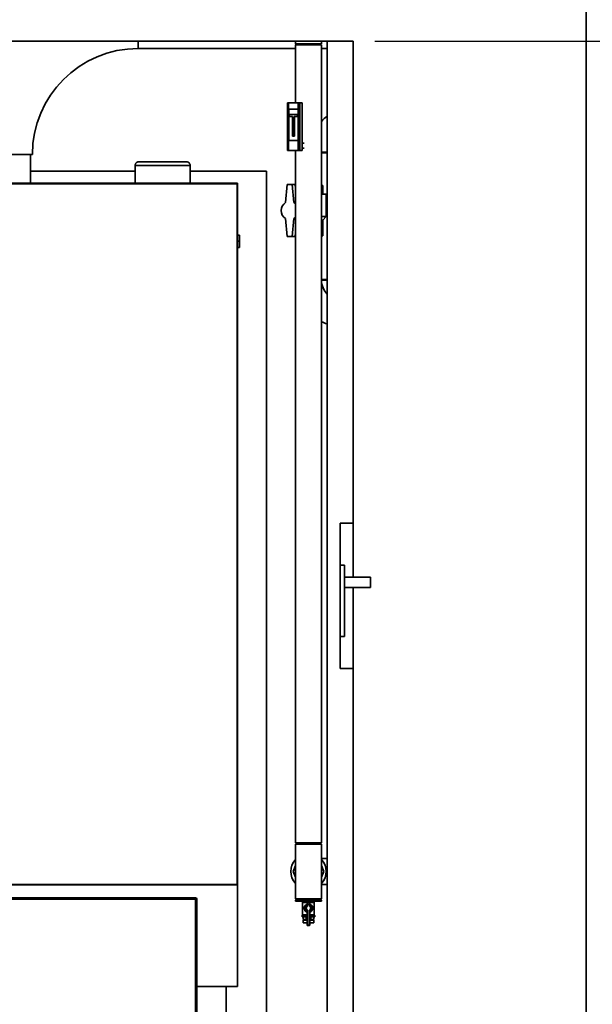
# Paper-space layout 'Blatt1' of a CAD drawing. Units: millimetres. Extents: x 0 to 42050, y 0 to 29700.
# Drawn here: x 8528 to 9852, y 21013 to 23288 of the extents above; entities that cross this region are included whole.
import ezdxf

# ---------------------------------------------------------------- set-up
doc = ezdxf.new("R2010")
doc.units = ezdxf.units.MM
doc.header["$LTSCALE"] = 50
doc.layers.add('1', color=7, linetype='Continuous')
doc.styles.add('SLDTEXTSTYLE1', font='TXT', dxfattribs={"width": 0.605})
doc.dimstyles.new('SLDDIMSTYLE0', dxfattribs={"dimtxt": 175, "dimasz": 125, "dimexe": 0, "dimexo": 0.0625, "dimgap": 43.75, "dimtad": 1, "dimdec": 1, "dimrnd": 1e-09, "dimzin": 12, "dimdsep": 46, "dimtxsty": 'SLDTEXTSTYLE1', "dimsah": 1, "dimcen": 0.09, "dimadec": 0, "dimazin": 3, "dimtfac": 1, "dimtdec": 1, "dimtofl": 0, "dimtmove": 0, "dimatfit": 3, "dimfxl": 1, "dimfrac": 2, "dimtolj": 1, "dimtzin": 12, "dimarcsym": 0})
doc.dimstyles.new('SLDDIMSTYLE1', dxfattribs={"dimtxt": 175, "dimasz": 125, "dimexe": 0, "dimexo": 0.0625, "dimgap": 43.75, "dimtad": 1, "dimdec": 1, "dimrnd": 1e-09, "dimzin": 4, "dimdsep": 46, "dimtxsty": 'SLDTEXTSTYLE1', "dimsah": 1, "dimcen": 0.09, "dimadec": 0, "dimazin": 1, "dimtfac": 1, "dimtdec": 1, "dimtofl": 0, "dimtmove": 0, "dimatfit": 3, "dimfxl": 1, "dimfrac": 2, "dimtolj": 1, "dimtzin": 12, "dimarcsym": 0})

# ---------------------------------------------------------------- blocks, each defined once
blk = doc.blocks.new('_D_1')
at = {"layer": '1'}
for p, q in [((9195.2, 26787.9), (1110.8, 26787.9)), ((1160.8, 26787.9), (1160.8, 20787.9)), ((3433.7, 20787.9), (1110.8, 20787.9))]:
    blk.add_line(p, q, dxfattribs=at)
for points in [[(1160.8, 26787.9), (1140.8, 26662.9), (1180.8, 26662.9)], [(1160.8, 20787.9), (1180.8, 20912.9), (1140.8, 20912.9)]]:
    blk.add_solid(points, dxfattribs=at)
at = {"layer": '1', "insert": (935.2, 23326.7), "char_height": 175, "attachment_point": 1, "rotation": 90, "style": 'SLDTEXTSTYLE1'}
blk.add_mtext('ca. 6000', dxfattribs=at)
blk = doc.blocks.new('_D_8')
at = {"layer": '1'}
for p, q in [((9348.7, 23237.9), (11823.7, 23237.9)), ((11773.7, 23237.9), (11773.7, 20787.9)), ((11033.7, 20787.9), (11823.7, 20787.9))]:
    blk.add_line(p, q, dxfattribs=at)
for points in [[(11773.7, 23237.9), (11753.7, 23112.9), (11793.7, 23112.9)], [(11773.7, 20787.9), (11793.7, 20912.9), (11753.7, 20912.9)]]:
    blk.add_solid(points, dxfattribs=at)
at = {"layer": '1', "insert": (11548.1, 21745.5), "char_height": 175, "attachment_point": 1, "rotation": 90, "style": 'SLDTEXTSTYLE1'}
blk.add_mtext('2450', dxfattribs=at)

psp = doc.layouts.new('Blatt1')

# ---------------------------------------------------------------- linework, layer by layer
at = {"color": 7, "linetype": 'Continuous', "lineweight": 35}
for p, q in [((9837.47, 24917.88), (9837.47, 20767.88)), ((9238.67, 23237.88), (7438.67, 23237.88)), ((8802.17, 23237.88), (8802.17, 23221.28)), ((9165.52, 23231.78), (9195.67, 23231.78)), ((9165.52, 23229.78), (9165.52, 23095.78)), ((9225.82, 23229.78), (9165.52, 23229.78)), ((9166.67, 23231.78), (9166.67, 23229.78)), ((9167.17, 23231.78), (9167.17, 23229.78)), ((9195.67, 23231.78), (9225.82, 23231.78)), ((9225.82, 23231.78), (9225.64, 23237.88)), ((9225.82, 23232.53), (9225.82, 23237.88)), ((9225.82, 21385.88), (9225.82, 23229.78)), ((9238.67, 23237.88), (9238.67, 20937.88)), ((9298.67, 23237.88), (9238.67, 23237.88)), ((9298.67, 22124.88), (9298.67, 23237.88)), ((8802.17, 23221.28), (9165.52, 23221.28)), ((9225.82, 23221.28), (9238.67, 23221.28)), ((9147.19, 23095.78), (9147.19, 22985.78)), ((9147.19, 23095.78), (9149.16, 23095.78)), ((9149.16, 23095.78), (9149.16, 23080.78)), ((9171.71, 23095.78), (9149.16, 23095.78)), ((9171.71, 23080.78), (9171.71, 23095.78)), ((9171.71, 23095.78), (9175.56, 23095.78)), ((9175.56, 23095.78), (9175.56, 22985.78)), ((9175.56, 23095.78), (9181.03, 23095.78)), ((9181.03, 22985.78), (9181.03, 23095.78)), ((9181.03, 23095.78), (9181.21, 23095.78)), ((9181.21, 22985.78), (9181.21, 23095.78)), ((9149.16, 23080.78), (9171.71, 23080.78)), ((9149.16, 23080.78), (9149.16, 23008.78)), ((9150.19, 23080.78), (9150.19, 23008.78)), ((9151.38, 23068.78), (9151.38, 23064.28)), ((9170.18, 23068.78), (9151.38, 23068.78)), ((9170.18, 23064.28), (9170.18, 23068.78)), ((9170.18, 23068.78), (9170.86, 23068.78)), ((9170.86, 23064.28), (9170.86, 23068.78)), ((9171.71, 23080.78), (9171.71, 23008.78)), ((9151.38, 23064.28), (9158.66, 23064.28)), ((9158.66, 23064.28), (9158.66, 23018.78)), ((9162.89, 23018.78), (9162.89, 23064.28)), ((9162.89, 23064.28), (9170.18, 23064.28)), ((9163.58, 23018.78), (9163.58, 23064.28)), ((9170.18, 23064.28), (9170.86, 23064.28)), ((9149.16, 23008.78), (9149.16, 22985.78)), ((9149.16, 23008.78), (9171.71, 23008.78)), ((9158.66, 23018.78), (9162.89, 23018.78)), ((9162.89, 23018.78), (9163.58, 23018.78)), ((9171.71, 22985.78), (9171.71, 23008.78)), ((9185.35, 23002.78), (9181.21, 23002.78)), ((9149.16, 22985.78), (9147.19, 22985.78)), ((9149.16, 22985.78), (9171.71, 22985.78)), ((9165.52, 22985.78), (9165.52, 21385.88)), ((9175.56, 22985.78), (9171.71, 22985.78)), ((9175.56, 22985.78), (9181.03, 22985.78)), ((9181.21, 22985.78), (9181.03, 22985.78)), ((9181.21, 22990.78), (9185.35, 22990.78)), ((9225.82, 22981.88), (9238.67, 22981.88)), ((9238.67, 22979.88), (9225.82, 22979.88)), ((8421.17, 22976.78), (8557.67, 22976.78)), ((8553.17, 22976.78), (8553.17, 22909.78)), ((8803.67, 22959.78), (8913.67, 22959.78)), ((8795.17, 22937.88), (8553.17, 22937.88)), ((8922.17, 22951.28), (8795.17, 22951.28)), ((8795.17, 22951.28), (8795.17, 22909.78)), ((8922.17, 22951.28), (8922.17, 22909.78)), ((9098.67, 22937.88), (8922.17, 22937.88)), ((9098.67, 20937.88), (9098.67, 22937.88)), ((9031.67, 22909.78), (7963.67, 22909.78)), ((9031.67, 21288.78), (9031.67, 22909.78)), ((9030.67, 22908.78), (7964.67, 22908.78)), ((9030.67, 21289.78), (9030.67, 22908.78)), ((9146.59, 22906.78), (9142.83, 22865.24)), ((9157.87, 22906.78), (9146.59, 22906.78)), ((9161.63, 22865.24), (9157.87, 22906.78)), ((9157.87, 22906.78), (9164.71, 22906.78)), ((9165.52, 22897.85), (9164.71, 22906.78)), ((9164.89, 22904.78), (9165.52, 22904.78)), ((9225.82, 22904.78), (9229.23, 22904.78)), ((9229.23, 22904.78), (9229.23, 22884.78)), ((9165.52, 22865.24), (9161.63, 22865.24)), ((9225.82, 22884.78), (9236.67, 22884.78)), ((9236.67, 22832.78), (9236.67, 22884.78)), ((9142.83, 22828.31), (9146.59, 22786.78)), ((9157.87, 22786.9), (9161.63, 22828.31)), ((9161.63, 22828.31), (9165.52, 22828.31)), ((9236.67, 22832.78), (9225.82, 22832.78)), ((9228.67, 22824.78), (9225.82, 22824.78)), ((9228.67, 22824.78), (9236.67, 22832.78)), ((9228.67, 22808.78), (9228.67, 22824.78)), ((9164.71, 22786.9), (9165.52, 22795.8)), ((9229.23, 22808.78), (9225.82, 22808.78)), ((9229.23, 22788.78), (9229.23, 22808.78)), ((9036.67, 22789.78), (9031.67, 22789.78)), ((9036.67, 22775.78), (9031.67, 22775.78)), ((9036.67, 22789.78), (9036.67, 22775.78)), ((9036.67, 22775.78), (9036.67, 22761.78)), ((9146.59, 22786.78), (9157.87, 22786.9)), ((9146.59, 22786.78), (9153.43, 22786.78)), ((9153.43, 22786.78), (9164.71, 22786.9)), ((9157.87, 22786.9), (9164.71, 22786.9)), ((9164.88, 22788.78), (9165.52, 22788.78)), ((9225.82, 22788.78), (9229.23, 22788.78)), ((9031.67, 22761.78), (9036.67, 22761.78)), ((9238.67, 22687.88), (9225.82, 22687.88)), ((9225.82, 22685.88), (9238.67, 22685.88)), ((9268.67, 22124.88), (9268.67, 21788.88)), ((9268.67, 22124.88), (9298.67, 22124.88)), ((9298.67, 22124.88), (9298.67, 21999.88)), ((9278.67, 22027.88), (9268.67, 22027.88)), ((9278.67, 22027.88), (9278.67, 21862.88)), ((9278.67, 21999.88), (9338.67, 21999.88)), ((9338.67, 21999.88), (9338.67, 21975.88)), ((9278.67, 21975.88), (9338.67, 21975.88)), ((9298.67, 21975.88), (9298.67, 21788.88)), ((9278.67, 21862.88), (9268.67, 21862.88)), ((9268.67, 21788.88), (9298.67, 21788.88)), ((9298.67, 20937.88), (9298.67, 21788.88)), ((9225.82, 21385.88), (9165.52, 21385.88)), ((9174.67, 21385.88), (9174.67, 21383.88)), ((9216.67, 21383.88), (9216.67, 21385.88)), ((9166.82, 21383.88), (9165.52, 21383.13)), ((9165.52, 21383.13), (9165.52, 21319.88)), ((9165.52, 21383.13), (9225.82, 21383.13)), ((9166.82, 21383.88), (9224.52, 21383.88)), ((9225.82, 21383.13), (9224.52, 21383.88)), ((9225.82, 21319.88), (9225.82, 21383.13)), ((9238.67, 21350.03), (9225.82, 21350.03)), ((9159.95, 21319.88), (9165.52, 21333.32)), ((9165.52, 21306.43), (9159.95, 21319.88)), ((9165.52, 21319.88), (9165.52, 21256.63)), ((9225.82, 21333.32), (9231.38, 21319.88)), ((9225.82, 21256.63), (9225.82, 21319.88)), ((9231.38, 21319.88), (9225.82, 21306.43)), ((7963.67, 21288.78), (9031.67, 21288.78)), ((7964.67, 21289.78), (9030.67, 21289.78)), ((9031.67, 21288.78), (9031.67, 21053.78)), ((9225.82, 21289.73), (9238.67, 21289.73)), ((8060.67, 21258.78), (8934.67, 21258.78)), ((8934.67, 21255.78), (8060.67, 21255.78)), ((8934.67, 21258.78), (8934.67, 21255.78)), ((8934.67, 20966.78), (8934.67, 21255.78)), ((8937.67, 21255.78), (8934.67, 21255.78)), ((8937.67, 21255.78), (8937.67, 20966.78)), ((9165.52, 21256.63), (9166.82, 21255.88)), ((9165.52, 21256.63), (9225.82, 21256.63)), ((9168.02, 21255.88), (9165.52, 21253.38)), ((9165.52, 21253.38), (9165.52, 21250.88)), ((9225.82, 21253.38), (9165.52, 21253.38)), ((9225.82, 21250.88), (9165.52, 21250.88)), ((9166.82, 21255.88), (9224.52, 21255.88)), ((9225.82, 21253.38), (9223.32, 21255.88)), ((9224.52, 21255.88), (9225.82, 21256.63)), ((9225.82, 21250.88), (9225.82, 21253.38)), ((9182.17, 21248.23), (9182.17, 21219.87)), ((9209.17, 21248.23), (9182.17, 21248.23)), ((9191.22, 21243.83), (9191.67, 21242.94)), ((9191.67, 21240.62), (9191.67, 21242.94)), ((9192.67, 21240.62), (9191.67, 21240.62)), ((9192.24, 21239.8), (9191.67, 21240.62)), ((9191.67, 21229.13), (9192.24, 21229.95)), ((9191.67, 21226.81), (9191.67, 21229.13)), ((9191.67, 21229.13), (9192.67, 21229.13)), ((9191.67, 21226.81), (9192.67, 21226.81)), ((9192.24, 21239.8), (9192.81, 21238.98)), ((9192.81, 21230.77), (9192.24, 21229.95)), ((9192.67, 21240.62), (9192.67, 21243.65)), ((9193.67, 21243.65), (9192.67, 21243.65)), ((9193.67, 21240.62), (9192.67, 21240.62)), ((9192.67, 21195.88), (9192.67, 21229.13)), ((9192.67, 21229.13), (9193.67, 21229.13)), ((9193.67, 21243.65), (9193.44, 21244.63)), ((9193.67, 21243.65), (9193.67, 21240.62)), ((9193.67, 21229.13), (9193.67, 21195.88)), ((9197.67, 21243.65), (9197.89, 21244.63)), ((9197.67, 21240.62), (9197.67, 21243.65)), ((9197.67, 21243.65), (9198.67, 21243.65)), ((9197.67, 21240.62), (9198.67, 21240.62)), ((9197.67, 21195.88), (9197.67, 21229.13)), ((9198.67, 21229.13), (9197.67, 21229.13)), ((9198.52, 21238.98), (9199.09, 21239.8)), ((9199.09, 21229.95), (9198.52, 21230.77)), ((9198.67, 21243.65), (9198.67, 21240.62)), ((9198.67, 21240.62), (9199.67, 21240.62)), ((9198.67, 21229.13), (9198.67, 21195.88)), ((9199.67, 21229.13), (9198.67, 21229.13)), ((9199.67, 21226.81), (9198.67, 21226.81)), ((9199.09, 21239.8), (9199.67, 21240.62)), ((9199.67, 21229.13), (9199.09, 21229.95)), ((9199.67, 21242.94), (9200.11, 21243.83)), ((9199.67, 21242.94), (9199.67, 21240.62)), ((9199.67, 21229.13), (9199.67, 21226.81)), ((9209.17, 21219.87), (9209.17, 21248.23)), ((9182.17, 21219.87), (9181.02, 21217.88)), ((9181.02, 21217.88), (9181.02, 21214.88)), ((9181.02, 21217.88), (9192.67, 21217.88)), ((9181.02, 21214.88), (9192.67, 21214.88)), ((9182.17, 21219.87), (9192.67, 21219.87)), ((9183.05, 21208.88), (9183.05, 21214.88)), ((9190.44, 21208.88), (9183.05, 21208.88)), ((9183.17, 21207.38), (9183.17, 21201.38)), ((9183.17, 21207.38), (9192.67, 21207.38)), ((9185.02, 21208.88), (9185.02, 21207.38)), ((9190.44, 21208.88), (9190.44, 21214.88)), ((9192.67, 21208.88), (9190.44, 21208.88)), ((9198.67, 21219.87), (9209.17, 21219.87)), ((9198.67, 21217.88), (9210.32, 21217.88)), ((9198.67, 21214.88), (9210.32, 21214.88)), ((9200.89, 21208.88), (9198.67, 21208.88)), ((9198.67, 21207.38), (9208.17, 21207.38)), ((9200.89, 21208.88), (9200.89, 21214.88)), ((9208.28, 21208.88), (9200.89, 21208.88)), ((9206.32, 21207.38), (9206.32, 21208.88)), ((9208.17, 21201.38), (9208.17, 21207.38)), ((9208.28, 21208.88), (9208.28, 21214.88)), ((9210.32, 21217.88), (9209.17, 21219.87)), ((9210.32, 21214.88), (9210.32, 21217.88)), ((9183.17, 21201.38), (9192.67, 21201.38)), ((9192.38, 21201.38), (9192.38, 21201.36)), ((9192.38, 21201.36), (9192.67, 21201.36)), ((9192.67, 21195.88), (9193.67, 21195.88)), ((9193.67, 21195.88), (9197.67, 21195.88)), ((9193.67, 21194.88), (9193.67, 21195.88)), ((9197.67, 21194.88), (9193.67, 21194.88)), ((9197.67, 21194.88), (9197.67, 21195.88)), ((9198.67, 21195.88), (9197.67, 21195.88)), ((9198.67, 21201.38), (9208.17, 21201.38)), ((9198.67, 21201.36), (9198.95, 21201.36)), ((9198.95, 21201.36), (9198.95, 21201.38)), ((8937.67, 21053.78), (9031.67, 21053.78)), ((9005.67, 21053.78), (9005.67, 20938.78))]:
    psp.add_line(p, q, dxfattribs=at)
at = {"color": 7, "linetype": 'Continuous', "lineweight": 35, "flags": 128}
for points in [[(9165.11, 23237.88), (9165.32, 23236.01), (9165.52, 23231.78)], [(9165.52, 22862.3), (9163.86, 22863.74), (9161.63, 22865.24)], [(9161.63, 22828.31), (9163.86, 22829.82), (9165.52, 22831.25)]]:
    psp.add_lwpolyline(points, dxfattribs=at)
at = {"color": 7, "linetype": 'Continuous', "lineweight": 35}
for centre, radius, start, end in [((8802.17, 22976.78), 244.5, 90, 180), ((9304.67, 22981.88), 106.15, 128.44489, 137.97192), ((9154.04, 22846.78), 21.6, 121.24576, 238.75424), ((9271.66, 22685.87), 45.85, 180.9267, 223.96838), ((9271.66, 22685.87), 106.15, 244.41037, 251.88866), ((9195.67, 21319.88), 41, 137.33814, 222.66186), ((9195.67, 21319.88), 41, 317.33814, 42.66186), ((8934.67, 21255.78), 3, 0, 90), ((9184.81, 21248.23), 2.65, 90, 180), ((9206.52, 21248.23), 2.65, 0, 90), ((9195.67, 21234.88), 10, 116.3878, 248.67631), ((9195.67, 21234.88), 9, 116.3878, 243.6122), ((9195.67, 21234.88), 7, 124.8499, 235.1501), ((9195.67, 21234.88), 6, 124.8499, 235.1501), ((9195.67, 21234.88), 5, 124.8499, 235.1501), ((9191.67, 21240.62), 1, 304.8499, 360), ((9191.67, 21229.13), 1, 360, 55.1501), ((9193.67, 21243.65), 1, 102.83959, 180), ((9191.67, 21240.62), 2, 304.8499, 0), ((9191.67, 21229.13), 2, 0, 55.1501), ((9195.67, 21234.88), 10, 77.16041, 102.83959), ((9195.67, 21234.88), 9, 77.16041, 102.83959), ((9199.67, 21240.62), 2, 180, 235.1501), ((9199.67, 21229.13), 2, 124.8499, 180), ((9197.67, 21243.65), 1, 0, 77.16041), ((9195.67, 21234.88), 5, 304.8499, 55.1501), ((9199.67, 21240.62), 1, 180, 235.1501), ((9199.67, 21229.13), 1, 124.8499, 180), ((9195.67, 21234.88), 6, 304.8499, 55.1501), ((9195.67, 21234.88), 10, 291.32369, 63.6122), ((9195.67, 21234.88), 9, 296.3878, 63.6122), ((9195.67, 21234.88), 7, 304.8499, 55.1501), ((9191.67, 21224.63), 1, 0, 68.67631), ((9199.67, 21224.63), 1, 111.32369, 180), ((9195.38, 21201.36), 3, 180, 204.96367), ((9193.67, 21195.88), 1, 180, 270), ((9197.67, 21195.88), 1, 270, 0), ((9195.95, 21201.36), 3, 335.03633, 0)]:
    psp.add_arc(centre, radius, start, end, dxfattribs=at)
for points, knots in [([(8803.67, 22959.78), (8802.88, 22959.71), (8801.29, 22959.59), (8799.03, 22958.55), (8797.2, 22956.97), (8795.98, 22955.07), (8795.29, 22953.2), (8795.2, 22951.89), (8795.17, 22951.28)], [0, 0, 0, 0, 0.2043541, 0.4157119, 0.616815, 0.7593317, 0.8862285, 1, 1, 1, 1]), ([(8913.67, 22959.78), (8914.45, 22959.71), (8916.04, 22959.59), (8918.3, 22958.55), (8920.13, 22956.97), (8921.35, 22955.07), (8922.04, 22953.2), (8922.13, 22951.89), (8922.17, 22951.28)], [0, 0, 0, 0, 0.2043541, 0.4157119, 0.616815, 0.7593317, 0.8862285, 1, 1, 1, 1]), ([(9193.44, 21244.63), (9193.43, 21244.62), (9193.41, 21244.62), (9193.17, 21244.56), (9192.66, 21244.42), (9191.97, 21244.18), (9191.47, 21243.95), (9191.22, 21243.83)], [0, 0, 0, 0, 0.1123766, 0.308714, 0.5212418, 0.75862, 1, 1, 1, 1]), ([(9192.67, 21243.65), (9192.66, 21243.65), (9192.65, 21243.64), (9192.54, 21243.59), (9192.31, 21243.46), (9191.99, 21243.24), (9191.78, 21243.04), (9191.67, 21242.94)], [0, 0, 0, 0, 0.10896962, 0.29867697, 0.50463585, 0.74253109, 1, 1, 1, 1]), ([(9191.67, 21226.81), (9191.72, 21226.66), (9191.81, 21226.36), (9191.93, 21225.96), (9192, 21225.68), (9192.03, 21225.57), (9192.03, 21225.56), (9192.03, 21225.56)], [0, 0, 0, 0, 0.2689044, 0.5206131, 0.7374848, 0.9262329, 1, 1, 1, 1]), ([(9200.11, 21243.83), (9199.91, 21243.93), (9199.48, 21244.13), (9198.86, 21244.36), (9198.33, 21244.52), (9197.96, 21244.61), (9197.91, 21244.62), (9197.89, 21244.63)], [0, 0, 0, 0, 0.1951644, 0.4084764, 0.612013, 0.808281, 1, 1, 1, 1]), ([(9198.67, 21243.65), (9198.68, 21243.65), (9198.7, 21243.64), (9198.86, 21243.55), (9199.11, 21243.41), (9199.39, 21243.2), (9199.58, 21243.02), (9199.67, 21242.94)], [0, 0, 0, 0, 0.18576294, 0.37518293, 0.57383443, 0.79052219, 1, 1, 1, 1]), ([(9199.3, 21225.56), (9199.3, 21225.57), (9199.31, 21225.6), (9199.36, 21225.79), (9199.44, 21226.07), (9199.54, 21226.43), (9199.62, 21226.68), (9199.67, 21226.81)], [0, 0, 0, 0, 0.1755054, 0.3566914, 0.5527344, 0.7750182, 1, 1, 1, 1]), ([(9192.05, 21225.55), (9192.04, 21225.56), (9192.03, 21225.56), (9192.03, 21225.56), (9192.03, 21225.56), (9192.03, 21225.56)], [0, 0, 0, 0, 0.3554416, 0.9852121, 1, 1, 1, 1])]:
    psp.add_open_spline(points, degree=3, knots=knots, dxfattribs=at)

# ---------------------------------------------------------------- dimensions: what is measured, and where the dimension line sits
at = {"layer": '1'}
for base, p1, p2, dimstyle, picture, middle in [((1160.78, 20787.88), (9245.17, 26787.88), (3483.67, 20787.88), 'SLDDIMSTYLE1', '_D_1', (1160.78, 23787.88)), ((11773.67, 20787.88), (9298.67, 23237.88), (10983.67, 20787.88), 'SLDDIMSTYLE0', '_D_8', (11773.67, 22012.88))]:
    dim = psp.add_linear_dim(base=base, p1=p1, p2=p2, angle=90, dimstyle=dimstyle, dxfattribs=at)
    dim.commit()
    dim.dimension.update_dxf_attribs({"geometry": picture, "text_midpoint": middle, "dimtype": 160})

doc.saveas('drawing.dxf')
